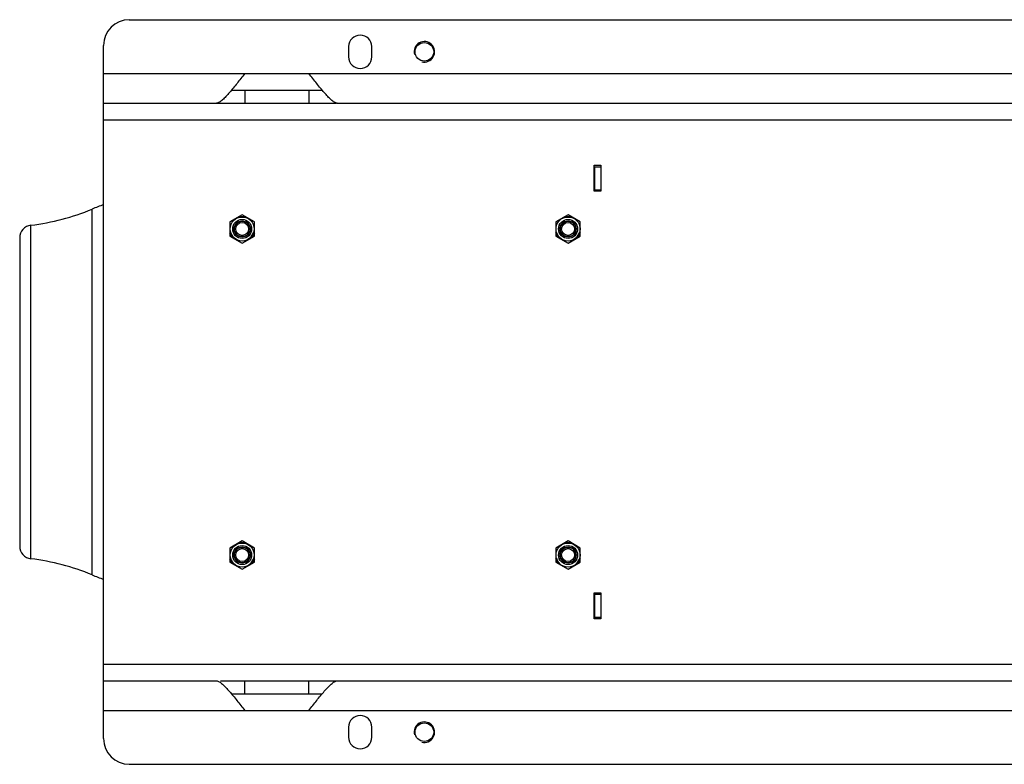
# Model space of a CAD drawing. Units: millimetres. Extents: x -2644 to 2526, y -793 to 1678.
# Drawn here: x 23 to 790, y 1098 to 1678 of the extents above; entities that cross this region are included whole.
import ezdxf

# ---------------------------------------------------------------- set-up
doc = ezdxf.new("R2010")
doc.units = ezdxf.units.MM
doc.header["$LTSCALE"] = 19.36
doc.layers.get('0').update_dxf_attribs({"linetype": 'CONTINUOUS'})
doc.layers.add('02___PRT_ALL_AXES', color=7, linetype='CONTINUOUS')

msp = doc.modelspace()

# ---------------------------------------------------------------- linework, layer by layer
at = {"color": 7, "linetype": 'CONTINUOUS'}
for p, q in [((108.21, 1678.4), (1468.21, 1678.4)), ((88.21, 1118.4), (88.21, 1658.4)), ((470.61, 1544.8), (470.61, 1565)), ((470.61, 1565), (475.81, 1565)), ((470.71, 1558.4), (470.61, 1558.4)), ((470.71, 1563.9), (470.71, 1545.9)), ((475.81, 1565), (475.81, 1544.8)), ((475.81, 1544.8), (470.61, 1544.8)), ((22.81, 1508.4), (22.81, 1268.4)), ((470.61, 1211.8), (470.61, 1232)), ((470.61, 1232), (475.81, 1232)), ((470.71, 1230.9), (470.71, 1212.9)), ((475.81, 1232), (475.81, 1211.8)), ((475.71, 1218.4), (475.81, 1218.4)), ((475.81, 1211.8), (470.61, 1211.8)), ((108.21, 1098.4), (1468.21, 1098.4))]:
    msp.add_line(p, q, dxfattribs=at)
at = {"color": 9, "linetype": 'CONTINUOUS'}
for p, q in [((88.21, 1600.4), (1488.21, 1600.4)), ((470.71, 1563.9), (475.71, 1563.9)), ((470.61, 1552.4), (470.71, 1552.4)), ((475.71, 1552.4), (475.81, 1552.4)), ((470.71, 1545.9), (475.71, 1545.9)), ((79.21, 1245.91), (79.21, 1530.88)), ((31.61, 1258.47), (31.61, 1518.32)), ((470.71, 1230.9), (475.71, 1230.9)), ((470.61, 1224.4), (470.71, 1224.4)), ((475.71, 1224.4), (475.81, 1224.4)), ((470.71, 1212.9), (475.71, 1212.9)), ((88.21, 1176.4), (1488.21, 1176.4))]:
    msp.add_line(p, q, dxfattribs=at)
at = {"color": 3, "linetype": 'CONTINUOUS'}
for p, q in [((475.71, 1563.9), (475.71, 1545.9)), ((475.71, 1563.4), (475.81, 1563.4)), ((475.71, 1230.9), (475.71, 1212.9)), ((470.71, 1213.4), (470.61, 1213.4))]:
    msp.add_line(p, q, dxfattribs=at)
at = {"color": 6, "linetype": 'CONTINUOUS'}
for p, q in [((196.21, 1526.37), (186.71, 1520.88)), ((186.71, 1520.88), (186.71, 1509.91)), ((194.05, 1525.12), (198.38, 1525.12)), ((194.45, 1524.62), (197.98, 1524.62)), ((205.71, 1520.88), (196.21, 1526.37)), ((205.71, 1509.91), (205.71, 1520.88)), ((450.21, 1526.37), (440.71, 1520.88)), ((440.71, 1520.88), (440.71, 1509.91)), ((448.05, 1525.12), (452.38, 1525.12)), ((448.45, 1524.62), (451.98, 1524.62)), ((459.71, 1520.88), (450.21, 1526.37)), ((459.71, 1509.91), (459.71, 1520.88)), ((188.88, 1508.66), (186.71, 1512.41)), ((189.1, 1509.26), (187.34, 1512.31)), ((203.32, 1509.26), (205.09, 1512.31)), ((205.71, 1512.41), (203.55, 1508.66)), ((442.88, 1508.66), (440.71, 1512.41)), ((443.1, 1509.26), (441.34, 1512.31)), ((457.32, 1509.26), (459.09, 1512.31)), ((459.71, 1512.41), (457.55, 1508.66)), ((186.71, 1509.91), (196.21, 1504.43)), ((196.21, 1504.43), (205.71, 1509.91)), ((440.71, 1509.91), (450.21, 1504.43)), ((450.21, 1504.43), (459.71, 1509.91)), ((196.21, 1272.37), (186.71, 1266.88)), ((186.71, 1266.88), (186.71, 1255.91)), ((194.05, 1271.12), (198.38, 1271.12)), ((194.45, 1270.62), (197.98, 1270.62)), ((205.71, 1266.88), (196.21, 1272.37)), ((205.71, 1255.91), (205.71, 1266.88)), ((450.21, 1272.37), (440.71, 1266.88)), ((440.71, 1266.88), (440.71, 1255.91)), ((448.05, 1271.12), (452.38, 1271.12)), ((448.45, 1270.62), (451.98, 1270.62)), ((459.71, 1266.88), (450.21, 1272.37)), ((459.71, 1255.91), (459.71, 1266.88)), ((188.88, 1254.66), (186.71, 1258.41)), ((186.71, 1255.91), (196.21, 1250.43)), ((189.1, 1255.26), (187.34, 1258.31)), ((196.21, 1250.43), (205.71, 1255.91)), ((203.32, 1255.26), (205.09, 1258.31)), ((205.71, 1258.41), (203.55, 1254.66)), ((442.88, 1254.66), (440.71, 1258.41)), ((440.71, 1255.91), (450.21, 1250.43)), ((443.1, 1255.26), (441.34, 1258.31)), ((450.21, 1250.43), (459.71, 1255.91)), ((457.32, 1255.26), (459.09, 1258.31)), ((459.71, 1258.41), (457.55, 1254.66))]:
    msp.add_line(p, q, dxfattribs=at)
for centre, radius in [((196.21, 1515.4), 9.4), ((196.21, 1515.4), 7.4), ((196.21, 1515.4), 6.3), ((196.21, 1515.4), 6), ((196.21, 1515.4), 5.05), ((450.21, 1515.4), 9.4), ((450.21, 1515.4), 7.4), ((450.21, 1515.4), 6.3), ((450.21, 1515.4), 6), ((450.21, 1515.4), 5.05), ((196.21, 1261.4), 9.4), ((196.21, 1261.4), 7.4), ((196.21, 1261.4), 6.3), ((196.21, 1261.4), 6), ((196.21, 1261.4), 5.05), ((450.21, 1261.4), 9.4), ((450.21, 1261.4), 6.3), ((450.21, 1261.4), 6), ((450.21, 1261.4), 5.05)]:
    msp.add_circle(centre, radius, dxfattribs=at)
at = {"color": 7, "linetype": 'CONTINUOUS'}
msp.add_circle((450.21, 1261.4), 7.4, dxfattribs=at)
for centre, radius, start, end in [((108.21, 1658.4), 20, 90, 180), ((9.93, 1697.01), 180, 276.91852, 292.63961), ((148.5, 1364.75), 180, 109.56892, 112.63961), ((32.81, 1508.4), 10, 96.91852, 180), ((32.81, 1268.4), 10, 180, 263.08148), ((9.93, 1079.78), 180, 67.36039, 83.08148), ((148.5, 1412.04), 180, 247.36039, 250.43108), ((108.21, 1118.4), 20, 180, 270)]:
    msp.add_arc(centre, radius, start, end, dxfattribs=at)
at = {"color": 2, "linetype": 'CONTINUOUS'}
for centre in [(338.21, 1653.4), (338.21, 1123.4)]:
    msp.add_arc(centre, 8, 255, 195, dxfattribs=at)
at = {"color": 6, "linetype": 'CONTINUOUS'}
for centre, start, end in [((196.31, 1487.17), 92.84016, 95.01721), ((196.12, 1487.17), 84.98279, 87.15984), ((450.31, 1487.17), 92.84016, 95.01721), ((450.12, 1487.17), 84.98279, 87.15984), ((220.71, 1529.43), 204.98283, 207.15981), ((171.72, 1529.43), 332.84019, 335.01717), ((474.71, 1529.43), 204.98283, 207.15981), ((425.72, 1529.43), 332.84019, 335.01717), ((220.61, 1529.59), 212.84019, 215.01717), ((171.81, 1529.59), 324.98283, 327.15981), ((474.61, 1529.59), 212.84019, 215.01717), ((425.81, 1529.59), 324.98283, 327.15981), ((196.31, 1233.17), 92.84016, 95.01721), ((196.12, 1233.17), 84.98279, 87.15984), ((450.31, 1233.17), 92.84016, 95.01721), ((450.12, 1233.17), 84.98279, 87.15984), ((220.71, 1275.43), 204.98283, 207.15981), ((171.72, 1275.43), 332.84019, 335.01717), ((474.71, 1275.43), 204.98283, 207.15981), ((425.72, 1275.43), 332.84019, 335.01717), ((220.61, 1275.59), 212.84019, 215.01717), ((171.81, 1275.59), 324.98283, 327.15981), ((474.61, 1275.59), 212.84019, 215.01717), ((425.81, 1275.59), 324.98283, 327.15981)]:
    msp.add_arc(centre, 37.5, start, end, dxfattribs=at)
at = {"layer": '02___PRT_ALL_AXES', "color": 7, "linetype": 'CONTINUOUS'}
for p, q in [((279.21, 1657.4), (279.21, 1649.4)), ((297.21, 1649.4), (297.21, 1657.4)), ((198.21, 1636.4), (248.21, 1636.4)), ((88.21, 1613.4), (269.72, 1613.4)), ((270.14, 1613.4), (1399.72, 1613.4)), ((88.21, 1163.4), (176.28, 1163.4)), ((179.21, 1163.4), (269.72, 1163.4)), ((270.14, 1163.4), (1306.28, 1163.4)), ((198.21, 1140.4), (248.21, 1140.4)), ((279.21, 1127.4), (279.21, 1119.4)), ((297.21, 1119.4), (297.21, 1127.4))]:
    msp.add_line(p, q, dxfattribs=at)
at = {"layer": '02___PRT_ALL_AXES', "color": 9, "linetype": 'CONTINUOUS'}
for p, q in [((88.21, 1636.4), (198.21, 1636.4)), ((248.21, 1636.4), (1328.21, 1636.4)), ((198.21, 1623.4), (198.21, 1613.4)), ((248.21, 1623.4), (248.21, 1613.4)), ((198.21, 1153.4), (198.21, 1163.4)), ((248.21, 1153.4), (248.21, 1163.4)), ((88.21, 1140.4), (198.21, 1140.4)), ((248.21, 1140.4), (1328.21, 1140.4))]:
    msp.add_line(p, q, dxfattribs=at)
at = {"layer": '02___PRT_ALL_AXES', "color": 3, "linetype": 'CONTINUOUS'}
for p, q in [((187.79, 1623.4), (258.64, 1623.4)), ((187.79, 1153.4), (258.64, 1153.4))]:
    msp.add_line(p, q, dxfattribs=at)
at = {"layer": '02___PRT_ALL_AXES', "color": 7, "linetype": 'CONTINUOUS'}
for centre in [(338.21, 1653.4), (338.21, 1123.4)]:
    msp.add_circle(centre, 7.25, dxfattribs=at)
for centre, start, end in [((288.21, 1657.4), 0, 180), ((288.21, 1649.4), 180, 360), ((288.21, 1127.4), 0, 180), ((288.21, 1119.4), 180, 360)]:
    msp.add_arc(centre, 9, start, end, dxfattribs=at)
for points, knots in [([(198.21, 1636.4), (196.21, 1633.85), (193.25, 1630.06), (189.28, 1625.16), (186.41, 1621.75), (183.65, 1618.67), (181.06, 1616.09), (178.96, 1614.38), (177.37, 1613.57), (176.62, 1613.4), (176.28, 1613.4)], [0, 0, 0, 0, 0.302408, 0.448624, 0.588066, 0.717875, 0.834124, 0.929888, 0.968153, 1, 1, 1, 1]), ([(270.14, 1613.4), (269.81, 1613.4), (269.07, 1613.56), (267.5, 1614.36), (265.42, 1616.04), (262.84, 1618.6), (260.08, 1621.67), (257.2, 1625.09), (253.21, 1630.02), (250.22, 1633.83), (248.21, 1636.4)], [0, 0, 0, 0, 0.031369, 0.069065, 0.163641, 0.278875, 0.408307, 0.548305, 0.695795, 1, 1, 1, 1]), ([(176.28, 1163.4), (176.62, 1163.4), (177.35, 1163.23), (178.92, 1162.44), (181, 1160.75), (183.59, 1158.19), (186.35, 1155.12), (189.23, 1151.7), (193.22, 1146.77), (196.2, 1142.96), (198.21, 1140.4)], [0, 0, 0, 0, 0.031292, 0.068917, 0.163459, 0.27892, 0.408706, 0.548783, 0.695938, 1, 1, 1, 1]), ([(248.21, 1140.4), (250.23, 1142.97), (253.22, 1146.79), (257.23, 1151.74), (260.12, 1155.16), (262.88, 1158.23), (265.45, 1160.78), (267.52, 1162.45), (269.08, 1163.23), (269.81, 1163.4), (270.14, 1163.4)], [0, 0, 0, 0, 0.305045, 0.452943, 0.593333, 0.722903, 0.837841, 0.931757, 0.96903, 1, 1, 1, 1])]:
    msp.add_open_spline(points, degree=3, knots=knots, dxfattribs=at)

doc.saveas('drawing.dxf')
